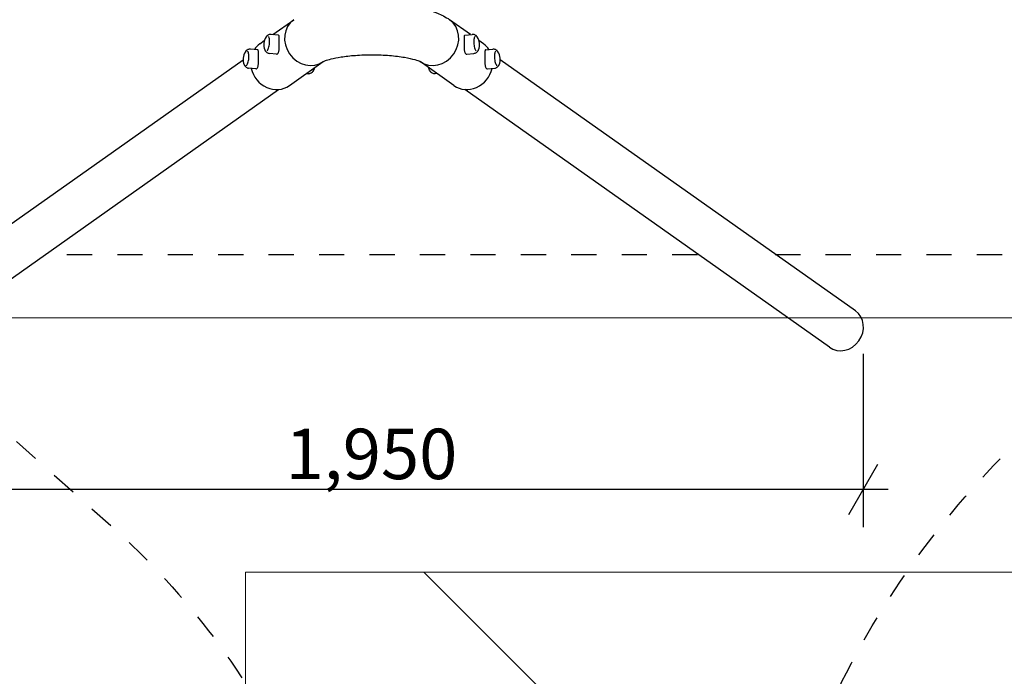
# Model space of a CAD drawing. Units: centimetres. Extents: x 80 to 3030, y -2061 to 2039.
# Drawn here: x 1655 to 1850, y -421 to -291 of the extents above; entities that cross this region are included whole.
import ezdxf

# ---------------------------------------------------------------- set-up
doc = ezdxf.new("R2010")
doc.units = ezdxf.units.CM
doc.header["$MEASUREMENT"] = 0
doc.linetypes.add('ACAD_ISO03W100', pattern=[10, 5, -5])
for name, color, linetype in [('InterSystem-description', 7, 'Continuous'), ('InterSystem-dimension', 7, 'Continuous'), ('InterSystem-drawing', 7, 'Continuous'), ('X-Nawierzchnie', 7, 'Continuous')]:
    doc.layers.add(name, color=color, linetype=linetype)
doc.styles.add('GENERATED_STYLE_1', font='arial.ttf')
doc.dimstyles.new('GENERATED_STYLE__2', dxfattribs={"dimtxt": 10, "dimasz": 7.6, "dimexe": 0.18, "dimexo": 5, "dimgap": 0.09, "dimtad": 1, "dimtih": 1, "dimtoh": 1, "dimdec": 3, "dimlfac": 0.01, "dimzin": 0, "dimdsep": 46, "dimtxsty": 'GENERATED_STYLE_1', "dimblk": 'ARROWHEAD_2', "dimblk1": 'ARROWHEAD_2', "dimblk2": 'ARROWHEAD_2', "dimcen": 0.09, "dimclrd": 7, "dimclre": 7, "dimclrt": 7, "dimadec": 0, "dimazin": 0, "dimtfac": 1, "dimtdec": 4, "dimtmove": 0, "dimatfit": 3, "dimfxl": 0, "dimtolj": 1, "dimtzin": 0, "dimarcsym": 0})

# ---------------------------------------------------------------- blocks, each defined once
blk = doc.blocks.new('*D25')
at = {"layer": 'InterSystem-dimension', "linetype": 'Continuous'}
for p, q in [((1627.51, -391.46), (1627.51, -357.2)), ((1822.5, -391.46), (1822.5, -357.1)), ((1630.4, -378.96), (1624.62, -388.96)), ((1819.61, -388.96), (1825.38, -378.96)), ((1622.62, -383.96), (1627.51, -383.96)), ((1627.51, -383.96), (1822.5, -383.96)), ((1822.5, -383.96), (1827.39, -383.96))]:
    blk.add_line(p, q, dxfattribs=at)
at = {"layer": 'InterSystem-dimension', "insert": (1707.91, -381.96), "char_height": 10, "attachment_point": 7, "style": 'GENERATED_STYLE_1'}
blk.add_mtext('\\A1;{\\fArial CE|b0|i0|c238|p34;1,950}', dxfattribs=at)
blk = doc.blocks.new('ARROWHEAD_2')
at = {"color": 0, "linetype": 'Continuous', "lineweight": 0}
for p, q in [((-0.378, -0.655), (0.378, 0.655)), ((0, 0), (-1, 0))]:
    blk.add_line(p, q, dxfattribs=at)

msp = doc.modelspace()

# ---------------------------------------------------------------- linework, layer by layer
at = {"linetype": 'ACAD_ISO03W100'}
msp.add_circle((1975, -500), 175, dxfattribs=at)
at = {"layer": 'InterSystem-description', "linetype": 'ACAD_ISO03W100', "flags": 128}
msp.add_lwpolyline([(1647.1161, -367.879), (1673.2569, -391.1525, -0.41421356), (1685.5448, -602.9284), (1638.9976, -655.2099, -0.41421356), (1427.2218, -667.4979), (1401.081, -644.2243, -0.41421356), (1388.7931, -432.4484), (1435.3402, -380.1669, -0.41421356)], format="xyb", close=True, dxfattribs=at)
at = {"layer": 'InterSystem-drawing', "linetype": 'Continuous'}
for p, q in [((1705.4088, -293.8255), (1709.5581, -290.875)), ((1744.5912, -293.8255), (1740.4419, -290.875)), ((1704.3824, -294.0955), (1704.3818, -294.0954)), ((1706.4963, -293.928), (1705.068, -293.7934)), ((1743.5037, -293.928), (1744.932, -293.7934)), ((1745.6176, -294.0955), (1745.6182, -294.0954)), ((1702.3921, -296.8465), (1700.9637, -296.712)), ((1702.8203, -295.6662), (1703.7184, -295.0276)), ((1747.1797, -295.6662), (1746.2816, -295.0276)), ((1747.6079, -296.8465), (1749.0363, -296.712)), ((1700.2781, -297.014), (1700.2776, -297.0139)), ((1704.0963, -297.132), (1704.0957, -297.132)), ((1706.1418, -297.6913), (1704.7135, -297.5568)), ((1743.8582, -297.6913), (1745.2865, -297.5568)), ((1745.9037, -297.132), (1745.9043, -297.132)), ((1749.7219, -297.014), (1749.7224, -297.0139)), ((1629.0937, -348.5779), (1699.4996, -298.8068)), ((1699.9921, -300.0505), (1699.9915, -300.0505)), ((1702.0376, -300.6098), (1700.6092, -300.4753)), ((1708.7082, -303.9462), (1715.4137, -299.1779)), ((1741.2918, -303.9462), (1734.5863, -299.1779)), ((1747.9624, -300.6098), (1749.3908, -300.4753)), ((1750.0079, -300.0505), (1750.0085, -300.0505)), ((1820.9063, -348.5779), (1750.5004, -298.8068)), ((1712.0709, -301.555), (1712.4118, -301.5871)), ((1737.9291, -301.555), (1737.5882, -301.5871)), ((1634.2457, -355.8229), (1706.521, -304.7223)), ((1815.7543, -355.8229), (1743.479, -304.7223))]:
    msp.add_line(p, q, dxfattribs=at)
at = {"layer": 'InterSystem-drawing', "linetype": 'ACAD_ISO03W100'}
for p, q in [((1789.5733, -337.5), (1660.4267, -337.5)), ((2100, -337.5), (1804.9137, -337.5))]:
    msp.add_line(p, q, dxfattribs=at)
at = {"layer": 'InterSystem-drawing', "linetype": 'Continuous'}
for centre, start, end in [((1706.265, -295.8046), 145.601052, 203.635907), ((1743.735, -295.8046), 336.364093, 34.398948), ((1702.1608, -298.7231), 145.601052, 203.635907), ((1747.8392, -298.7231), 336.364093, 34.398948), ((1711.2147, -299.576), 325.601052, 343.033342)]:
    msp.add_arc(centre, 2.6625, start, end, dxfattribs=at)
for centre, major_axis, ratio, start_param, end_param in [((1712.5021, -295.015), (2.9439, -4.14), 0.90767337, 3.14159265, 6.27419153), ((1712.5021, -295.015), (2.9439, -4.14), 0.90767337, 3.14159265, 6.27419153), ((1737.4979, -295.015), (-2.9439, -4.14), 0.90767337, 0.00899377, 3.14159265), ((1737.4979, -295.015), (-2.9439, -4.14), 0.90767337, 0.00899377, 3.14159265), ((1706.3191, -295.8096), (-0.1773, -1.8817), 0.33036609, 3.06793641, 3.14159265), ((1743.6809, -295.8096), (0.1773, -1.8817), 0.33036609, 3.14159265, 3.2152489), ((1705.7643, -299.8062), (2.9439, -4.14), 0.90767337, 3.14159265, 3.47925939), ((1744.2357, -299.8062), (-2.9439, -4.14), 0.90767337, 2.80392591, 3.14159265), ((1702.2148, -298.7282), (-0.1773, -1.8817), 0.33036609, 3.06793641, 3.14159265), ((1706.3191, -295.8096), (-0.1773, -1.8817), 0.33036609, 0, 0.62920382), ((1743.6809, -295.8096), (0.1773, -1.8817), 0.33036609, 5.65398148, 6.28318531), ((1747.7852, -298.7282), (0.1773, -1.8817), 0.33036609, 3.14159265, 3.2152489), ((1705.7643, -299.8062), (2.9439, -4.14), 0.90767337, 4.28538408, 6.28318531), ((1702.2148, -298.7282), (-0.1773, -1.8817), 0.33036609, 0, 0.62920382), ((1744.2357, -299.8062), (-2.9439, -4.14), 0.90767337, 0, 1.99780123), ((1747.7852, -298.7282), (0.1773, -1.8817), 0.33036609, 5.65398148, 6.28318531), ((1818.3303, -352.2004), (-2.576, -3.6225), 0.90767337, 0, 3.14159265)]:
    msp.add_ellipse(centre, major_axis=major_axis, ratio=ratio, start_param=start_param, end_param=end_param, dxfattribs=at)
for points, knots in [([(1729.445, -287.8488), (1730.8642, -287.9656), (1732.2327, -288.1387), (1733.5172, -288.3708), (1735.1535, -288.6665), (1736.6417, -289.0442), (1738.0258, -289.5948), (1738.8457, -289.9209), (1739.6347, -290.301), (1740.4419, -290.875)], [0, 0, 0, 0, 1, 1, 1, 2, 2, 2, 3, 3, 3, 3]), ([(1704.3818, -294.0954), (1704.359, -294.0933), (1704.3359, -294.0949), (1704.3133, -294.1), (1704.2907, -294.1051), (1704.2685, -294.1136), (1704.247, -294.1251), (1704.2255, -294.1366), (1704.2046, -294.151), (1704.1842, -294.168), (1704.1639, -294.185), (1704.1441, -294.2046), (1704.1248, -294.2267), (1704.1054, -294.2489), (1704.0866, -294.2734), (1704.0681, -294.3004)], [0, 0, 0, 0, 1, 1, 1, 2, 2, 2, 3, 3, 3, 4, 4, 4, 5, 5, 5, 5]), ([(1705.068, -293.7934), (1704.9759, -293.7848), (1704.8829, -293.7894), (1704.7967, -293.805), (1704.7106, -293.8206), (1704.6316, -293.8466), (1704.5621, -293.8776), (1704.4926, -293.9086), (1704.4324, -293.9444), (1704.38, -293.9814), (1704.3277, -294.0184), (1704.283, -294.0567), (1704.2438, -294.0946), (1704.2046, -294.1326), (1704.1707, -294.1704), (1704.1405, -294.2076)], [0, 0, 0, 0, 1, 1, 1, 2, 2, 2, 3, 3, 3, 4, 4, 4, 5, 5, 5, 5]), ([(1704.2581, -297.0725), (1704.2656, -297.0664), (1704.2731, -297.0598), (1704.2807, -297.0527), (1704.3331, -297.0034), (1704.3862, -296.9297), (1704.4362, -296.8354), (1704.4866, -296.7404), (1704.534, -296.6246), (1704.5757, -296.4938), (1704.6177, -296.362), (1704.6541, -296.2151), (1704.6828, -296.0605), (1704.7116, -295.9055), (1704.7328, -295.7428), (1704.7452, -295.5806), (1704.7577, -295.4184), (1704.7614, -295.2567), (1704.7562, -295.1039), (1704.751, -294.9512), (1704.7369, -294.8073), (1704.7147, -294.6796), (1704.6926, -294.5525), (1704.6625, -294.4414), (1704.6261, -294.3522), (1704.5974, -294.2819), (1704.5648, -294.2253), (1704.5302, -294.1842)], [0, 0, 0, 0, 1, 1, 1, 2, 2, 2, 3, 3, 3, 4, 4, 4, 5, 5, 5, 6, 6, 6, 7, 7, 7, 8, 8, 8, 9, 9, 9, 9]), ([(1706.5416, -297.3654), (1706.547, -297.3499), (1706.5522, -297.3339), (1706.5572, -297.3173), (1706.5803, -297.2408), (1706.5985, -297.1539), (1706.6125, -297.0601), (1706.6265, -296.9664), (1706.6364, -296.8657), (1706.6436, -296.763), (1706.6507, -296.6604), (1706.6556, -296.5484), (1706.6587, -296.4305), (1706.6619, -296.3126), (1706.6634, -296.1888), (1706.6642, -296.0633), (1706.6649, -295.9377), (1706.665, -295.8102), (1706.6649, -295.6851), (1706.6649, -295.56), (1706.6648, -295.4374), (1706.6648, -295.3217), (1706.6648, -295.2059), (1706.6649, -295.0897), (1706.6649, -294.9779), (1706.665, -294.8662), (1706.6649, -294.7589), (1706.6642, -294.6599), (1706.6634, -294.5609), (1706.6619, -294.4699), (1706.6587, -294.3895), (1706.6556, -294.3091), (1706.6507, -294.2394), (1706.6436, -294.1812), (1706.6364, -294.1231), (1706.6265, -294.0724), (1706.6125, -294.0325), (1706.5985, -293.9927), (1706.5803, -293.9635), (1706.5572, -293.9466), (1706.5522, -293.943), (1706.547, -293.9399), (1706.5416, -293.9374)], [0, 0, 0, 0, 1, 1, 1, 2, 2, 2, 3, 3, 3, 4, 4, 4, 5, 5, 5, 6, 6, 6, 7, 7, 7, 8, 8, 8, 9, 9, 9, 10, 10, 10, 11, 11, 11, 12, 12, 12, 13, 13, 13, 14, 14, 14, 14]), ([(1743.4584, -293.9374), (1743.453, -293.9399), (1743.4478, -293.943), (1743.4428, -293.9466), (1743.4197, -293.9635), (1743.4015, -293.9927), (1743.3875, -294.0325), (1743.3735, -294.0724), (1743.3636, -294.1231), (1743.3564, -294.1812), (1743.3493, -294.2394), (1743.3444, -294.3091), (1743.3413, -294.3895), (1743.3381, -294.4699), (1743.3366, -294.5609), (1743.3358, -294.6599), (1743.3351, -294.7589), (1743.335, -294.8662), (1743.3351, -294.9779), (1743.3351, -295.0897), (1743.3352, -295.2059), (1743.3352, -295.3217), (1743.3352, -295.4374), (1743.3351, -295.56), (1743.3351, -295.6851), (1743.335, -295.8102), (1743.3351, -295.9377), (1743.3358, -296.0633), (1743.3366, -296.1888), (1743.3381, -296.3126), (1743.3413, -296.4305), (1743.3444, -296.5484), (1743.3493, -296.6604), (1743.3564, -296.763), (1743.3636, -296.8657), (1743.3735, -296.9664), (1743.3875, -297.0601), (1743.4015, -297.1539), (1743.4197, -297.2408), (1743.4428, -297.3173), (1743.4478, -297.3339), (1743.453, -297.3499), (1743.4584, -297.3654)], [0, 0, 0, 0, 1, 1, 1, 2, 2, 2, 3, 3, 3, 4, 4, 4, 5, 5, 5, 6, 6, 6, 7, 7, 7, 8, 8, 8, 9, 9, 9, 10, 10, 10, 11, 11, 11, 12, 12, 12, 13, 13, 13, 14, 14, 14, 14]), ([(1745.8595, -294.2076), (1745.8293, -294.1704), (1745.7954, -294.1326), (1745.7562, -294.0946), (1745.717, -294.0567), (1745.6723, -294.0184), (1745.62, -293.9814), (1745.5676, -293.9444), (1745.5074, -293.9086), (1745.4379, -293.8776), (1745.3684, -293.8466), (1745.2894, -293.8206), (1745.2033, -293.805), (1745.1171, -293.7894), (1745.0241, -293.7848), (1744.932, -293.7934)], [0, 0, 0, 0, 1, 1, 1, 2, 2, 2, 3, 3, 3, 4, 4, 4, 5, 5, 5, 5]), ([(1745.4698, -294.1842), (1745.4636, -294.1916), (1745.4574, -294.1994), (1745.4513, -294.2078), (1745.409, -294.2661), (1745.3706, -294.3483), (1745.3391, -294.4503), (1745.3073, -294.553), (1745.2824, -294.6757), (1745.2659, -294.812), (1745.2492, -294.9493), (1745.2409, -295.1004), (1745.2416, -295.2576), (1745.2422, -295.4153), (1745.2518, -295.5791), (1745.2699, -295.7407), (1745.2879, -295.9024), (1745.3145, -296.0619), (1745.3481, -296.2111), (1745.3817, -296.3602), (1745.4224, -296.4989), (1745.4681, -296.6202), (1745.5135, -296.741), (1745.5639, -296.8445), (1745.6163, -296.9253), (1745.6576, -296.989), (1745.7002, -297.0386), (1745.7419, -297.0725)], [0, 0, 0, 0, 1, 1, 1, 2, 2, 2, 3, 3, 3, 4, 4, 4, 5, 5, 5, 6, 6, 6, 7, 7, 7, 8, 8, 8, 9, 9, 9, 9]), ([(1745.9319, -294.3004), (1745.9134, -294.2734), (1745.8946, -294.2489), (1745.8752, -294.2267), (1745.8559, -294.2046), (1745.8361, -294.185), (1745.8158, -294.168), (1745.7954, -294.151), (1745.7746, -294.1366), (1745.753, -294.1251), (1745.7315, -294.1136), (1745.7093, -294.1051), (1745.6867, -294.1), (1745.6641, -294.0949), (1745.641, -294.0933), (1745.6182, -294.0954)], [0, 0, 0, 0, 1, 1, 1, 2, 2, 2, 3, 3, 3, 4, 4, 4, 5, 5, 5, 5]), ([(1700.9637, -296.712), (1700.8717, -296.7033), (1700.7786, -296.708), (1700.6925, -296.7235), (1700.6064, -296.7391), (1700.5273, -296.7651), (1700.4578, -296.7961), (1700.3883, -296.8271), (1700.3281, -296.8629), (1700.2758, -296.8999), (1700.2234, -296.937), (1700.1788, -296.9752), (1700.1395, -297.0131), (1700.1003, -297.0511), (1700.0665, -297.0889), (1700.0363, -297.1261)], [0, 0, 0, 0, 1, 1, 1, 2, 2, 2, 3, 3, 3, 4, 4, 4, 5, 5, 5, 5]), ([(1749.9637, -297.1261), (1749.9335, -297.0889), (1749.8997, -297.0511), (1749.8605, -297.0131), (1749.8212, -296.9752), (1749.7766, -296.937), (1749.7242, -296.8999), (1749.6719, -296.8629), (1749.6117, -296.8271), (1749.5422, -296.7961), (1749.4727, -296.7651), (1749.3936, -296.7391), (1749.3075, -296.7235), (1749.2214, -296.708), (1749.1283, -296.7033), (1749.0363, -296.712)], [0, 0, 0, 0, 1, 1, 1, 2, 2, 2, 3, 3, 3, 4, 4, 4, 5, 5, 5, 5]), ([(1700.2776, -297.0139), (1700.2548, -297.0118), (1700.2317, -297.0134), (1700.2091, -297.0185), (1700.1864, -297.0236), (1700.1642, -297.0321), (1700.1427, -297.0436), (1700.1212, -297.0551), (1700.1003, -297.0695), (1700.08, -297.0865), (1700.0597, -297.1035), (1700.0399, -297.1232), (1700.0205, -297.1453), (1700.0012, -297.1674), (1699.9823, -297.192), (1699.9639, -297.2189)], [0, 0, 0, 0, 1, 1, 1, 2, 2, 2, 3, 3, 3, 4, 4, 4, 5, 5, 5, 5]), ([(1700.1539, -299.991), (1700.1614, -299.9849), (1700.1689, -299.9783), (1700.1764, -299.9712), (1700.2289, -299.9219), (1700.282, -299.8482), (1700.332, -299.754), (1700.3824, -299.659), (1700.4297, -299.5431), (1700.4715, -299.4123), (1700.5135, -299.2806), (1700.5498, -299.1337), (1700.5786, -298.9791), (1700.6074, -298.824), (1700.6285, -298.6613), (1700.641, -298.4992), (1700.6534, -298.3369), (1700.6571, -298.1753), (1700.6519, -298.0224), (1700.6468, -297.8697), (1700.6327, -297.7259), (1700.6105, -297.5982), (1700.5884, -297.471), (1700.5582, -297.3599), (1700.5218, -297.2708), (1700.4932, -297.2004), (1700.4606, -297.1438), (1700.426, -297.1027)], [0, 0, 0, 0, 1, 1, 1, 2, 2, 2, 3, 3, 3, 4, 4, 4, 5, 5, 5, 6, 6, 6, 7, 7, 7, 8, 8, 8, 9, 9, 9, 9]), ([(1702.4373, -300.284), (1702.4428, -300.2684), (1702.448, -300.2524), (1702.453, -300.2359), (1702.4761, -300.1593), (1702.4942, -300.0724), (1702.5083, -299.9786), (1702.5223, -299.8849), (1702.5322, -299.7843), (1702.5393, -299.6815), (1702.5465, -299.5789), (1702.5513, -299.4669), (1702.5545, -299.349), (1702.5576, -299.2311), (1702.5592, -299.1074), (1702.5599, -298.9818), (1702.5607, -298.8563), (1702.5607, -298.7287), (1702.5607, -298.6036), (1702.5606, -298.4786), (1702.5605, -298.356), (1702.5605, -298.2402), (1702.5605, -298.1244), (1702.5606, -298.0082), (1702.5607, -297.8965), (1702.5607, -297.7847), (1702.5607, -297.6775), (1702.5599, -297.5784), (1702.5592, -297.4794), (1702.5576, -297.3884), (1702.5545, -297.308), (1702.5513, -297.2277), (1702.5465, -297.1579), (1702.5393, -297.0998), (1702.5322, -297.0416), (1702.5223, -296.9909), (1702.5083, -296.9511), (1702.4942, -296.9112), (1702.4761, -296.8821), (1702.453, -296.8652), (1702.448, -296.8615), (1702.4428, -296.8584), (1702.4373, -296.8559)], [0, 0, 0, 0, 1, 1, 1, 2, 2, 2, 3, 3, 3, 4, 4, 4, 5, 5, 5, 6, 6, 6, 7, 7, 7, 8, 8, 8, 9, 9, 9, 10, 10, 10, 11, 11, 11, 12, 12, 12, 13, 13, 13, 14, 14, 14, 14]), ([(1703.8259, -296.872), (1703.839, -296.9019), (1703.8529, -296.9296), (1703.8678, -296.9549), (1703.8826, -296.9803), (1703.8984, -297.0033), (1703.9152, -297.0238), (1703.932, -297.0443), (1703.9498, -297.0623), (1703.9688, -297.0776), (1703.9878, -297.0929), (1704.008, -297.1054), (1704.0293, -297.1147), (1704.0506, -297.1239), (1704.073, -297.1298), (1704.0957, -297.132)], [0, 0, 0, 0, 1, 1, 1, 2, 2, 2, 3, 3, 3, 4, 4, 4, 5, 5, 5, 5]), ([(1703.8797, -296.9767), (1703.9024, -297.0189), (1703.9286, -297.0623), (1703.96, -297.107), (1703.9915, -297.1516), (1704.0282, -297.1975), (1704.0727, -297.2436), (1704.1172, -297.2897), (1704.1697, -297.3362), (1704.2322, -297.3796), (1704.2946, -297.4231), (1704.3675, -297.4634), (1704.4492, -297.4947), (1704.5309, -297.5261), (1704.6214, -297.5481), (1704.7135, -297.5568)], [0, 0, 0, 0, 1, 1, 1, 2, 2, 2, 3, 3, 3, 4, 4, 4, 5, 5, 5, 5]), ([(1715.4014, -299.1849), (1715.4014, -299.1849), (1715.4147, -299.177), (1715.4402, -299.1638), (1715.5056, -299.13), (1715.6507, -299.0629), (1715.8575, -298.9862), (1716.1264, -298.8863), (1716.4995, -298.7693), (1716.9484, -298.6557), (1717.5069, -298.5144), (1718.1832, -298.3774), (1718.9375, -298.2603), (1719.8007, -298.1262), (1720.7666, -298.0177), (1721.7834, -297.944), (1722.8673, -297.8655), (1724.0093, -297.8266), (1725.1486, -297.8302), (1726.3078, -297.834), (1727.4644, -297.8818), (1728.5542, -297.9699), (1729.6208, -298.0561), (1730.6238, -298.1811), (1731.5006, -298.3319), (1732.3112, -298.4713), (1733.0149, -298.6341), (1733.551, -298.7918), (1733.9954, -298.9225), (1734.3253, -299.0523), (1734.4879, -299.1286), (1734.5598, -299.1623), (1734.5986, -299.1849), (1734.5986, -299.1849)], [0, 0, 0, 0, 1, 1, 1, 2, 2, 2, 3, 3, 3, 4, 4, 4, 5, 5, 5, 6, 6, 6, 7, 7, 7, 8, 8, 8, 9, 9, 9, 10, 10, 10, 11, 11, 11, 11]), ([(1745.2865, -297.5568), (1745.3786, -297.5481), (1745.4691, -297.5261), (1745.5508, -297.4947), (1745.6325, -297.4634), (1745.7054, -297.4231), (1745.7678, -297.3796), (1745.8303, -297.3362), (1745.8828, -297.2897), (1745.9273, -297.2436), (1745.9718, -297.1975), (1746.0085, -297.1516), (1746.04, -297.107), (1746.0714, -297.0623), (1746.0976, -297.0189), (1746.1203, -296.9767)], [0, 0, 0, 0, 1, 1, 1, 2, 2, 2, 3, 3, 3, 4, 4, 4, 5, 5, 5, 5]), ([(1745.9043, -297.132), (1745.927, -297.1298), (1745.9494, -297.1239), (1745.9707, -297.1147), (1745.992, -297.1054), (1746.0122, -297.0929), (1746.0312, -297.0776), (1746.0502, -297.0623), (1746.068, -297.0443), (1746.0848, -297.0238), (1746.1016, -297.0033), (1746.1174, -296.9803), (1746.1322, -296.9549), (1746.1471, -296.9296), (1746.161, -296.9019), (1746.1741, -296.872)], [0, 0, 0, 0, 1, 1, 1, 2, 2, 2, 3, 3, 3, 4, 4, 4, 5, 5, 5, 5]), ([(1747.5627, -296.8559), (1747.5572, -296.8584), (1747.552, -296.8615), (1747.547, -296.8652), (1747.5239, -296.8821), (1747.5058, -296.9112), (1747.4917, -296.9511), (1747.4777, -296.9909), (1747.4678, -297.0416), (1747.4607, -297.0998), (1747.4535, -297.1579), (1747.4487, -297.2277), (1747.4455, -297.308), (1747.4424, -297.3884), (1747.4408, -297.4794), (1747.4401, -297.5784), (1747.4393, -297.6775), (1747.4393, -297.7847), (1747.4393, -297.8965), (1747.4394, -298.0082), (1747.4395, -298.1244), (1747.4395, -298.2402), (1747.4395, -298.356), (1747.4394, -298.4786), (1747.4393, -298.6036), (1747.4393, -298.7287), (1747.4393, -298.8563), (1747.4401, -298.9818), (1747.4408, -299.1074), (1747.4424, -299.2311), (1747.4455, -299.349), (1747.4487, -299.4669), (1747.4535, -299.5789), (1747.4607, -299.6815), (1747.4678, -299.7843), (1747.4777, -299.8849), (1747.4917, -299.9786), (1747.5058, -300.0724), (1747.5239, -300.1593), (1747.547, -300.2359), (1747.552, -300.2524), (1747.5572, -300.2684), (1747.5627, -300.284)], [0, 0, 0, 0, 1, 1, 1, 2, 2, 2, 3, 3, 3, 4, 4, 4, 5, 5, 5, 6, 6, 6, 7, 7, 7, 8, 8, 8, 9, 9, 9, 10, 10, 10, 11, 11, 11, 12, 12, 12, 13, 13, 13, 14, 14, 14, 14]), ([(1749.574, -297.1027), (1749.5678, -297.1101), (1749.5617, -297.118), (1749.5556, -297.1263), (1749.5133, -297.1846), (1749.4749, -297.2669), (1749.4433, -297.3688), (1749.4116, -297.4716), (1749.3867, -297.5942), (1749.3701, -297.7305), (1749.3534, -297.8678), (1749.3452, -298.0189), (1749.3458, -298.1761), (1749.3465, -298.3338), (1749.356, -298.4976), (1749.3741, -298.6592), (1749.3922, -298.821), (1749.4187, -298.9805), (1749.4524, -299.1297), (1749.486, -299.2787), (1749.5267, -299.4174), (1749.5723, -299.5387), (1749.6178, -299.6595), (1749.6682, -299.763), (1749.7205, -299.8438), (1749.7619, -299.9075), (1749.8044, -299.9571), (1749.8461, -299.991)], [0, 0, 0, 0, 1, 1, 1, 2, 2, 2, 3, 3, 3, 4, 4, 4, 5, 5, 5, 6, 6, 6, 7, 7, 7, 8, 8, 8, 9, 9, 9, 9]), ([(1750.0361, -297.2189), (1750.0177, -297.192), (1749.9988, -297.1674), (1749.9795, -297.1453), (1749.9601, -297.1232), (1749.9403, -297.1035), (1749.92, -297.0865), (1749.8997, -297.0695), (1749.8788, -297.0551), (1749.8573, -297.0436), (1749.8358, -297.0321), (1749.8136, -297.0236), (1749.7909, -297.0185), (1749.7683, -297.0134), (1749.7452, -297.0118), (1749.7224, -297.0139)], [0, 0, 0, 0, 1, 1, 1, 2, 2, 2, 3, 3, 3, 4, 4, 4, 5, 5, 5, 5]), ([(1699.7216, -299.7906), (1699.7347, -299.8205), (1699.7487, -299.8481), (1699.7635, -299.8735), (1699.7784, -299.8988), (1699.7942, -299.9218), (1699.811, -299.9423), (1699.8278, -299.9628), (1699.8456, -299.9809), (1699.8646, -299.9961), (1699.8836, -300.0114), (1699.9038, -300.024), (1699.9251, -300.0332), (1699.9464, -300.0424), (1699.9687, -300.0483), (1699.9915, -300.0505)], [0, 0, 0, 0, 1, 1, 1, 2, 2, 2, 3, 3, 3, 4, 4, 4, 5, 5, 5, 5]), ([(1699.7754, -299.8952), (1699.7981, -299.9374), (1699.8243, -299.9809), (1699.8558, -300.0255), (1699.8872, -300.0701), (1699.924, -300.116), (1699.9685, -300.1621), (1700.013, -300.2083), (1700.0654, -300.2547), (1700.1279, -300.2982), (1700.1904, -300.3416), (1700.2632, -300.3819), (1700.3449, -300.4133), (1700.4266, -300.4446), (1700.5171, -300.4666), (1700.6092, -300.4753)], [0, 0, 0, 0, 1, 1, 1, 2, 2, 2, 3, 3, 3, 4, 4, 4, 5, 5, 5, 5]), ([(1713.6533, -300.4298), (1713.643, -300.4722), (1713.6322, -300.5137), (1713.6208, -300.5541), (1713.5807, -300.6966), (1713.534, -300.8254), (1713.4829, -300.9344), (1713.4379, -301.0303), (1713.3896, -301.1108), (1713.3392, -301.1729)], [0, 0, 0, 0, 1, 1, 1, 2, 2, 2, 3, 3, 3, 3]), ([(1736.6608, -301.1729), (1736.6027, -301.1014), (1736.5473, -301.0053), (1736.4967, -300.8893), (1736.4466, -300.7746), (1736.4013, -300.6405), (1736.3628, -300.4938), (1736.3573, -300.4727), (1736.3519, -300.4514), (1736.3467, -300.4298)], [0, 0, 0, 0, 1, 1, 1, 2, 2, 2, 3, 3, 3, 3]), ([(1749.3908, -300.4753), (1749.4829, -300.4666), (1749.5734, -300.4446), (1749.6551, -300.4133), (1749.7368, -300.3819), (1749.8096, -300.3416), (1749.8721, -300.2982), (1749.9346, -300.2547), (1749.987, -300.2083), (1750.0315, -300.1621), (1750.076, -300.116), (1750.1128, -300.0701), (1750.1442, -300.0255), (1750.1757, -299.9809), (1750.2019, -299.9374), (1750.2246, -299.8952)], [0, 0, 0, 0, 1, 1, 1, 2, 2, 2, 3, 3, 3, 4, 4, 4, 5, 5, 5, 5]), ([(1750.0085, -300.0505), (1750.0313, -300.0483), (1750.0536, -300.0424), (1750.0749, -300.0332), (1750.0962, -300.024), (1750.1164, -300.0114), (1750.1354, -299.9961), (1750.1544, -299.9809), (1750.1722, -299.9628), (1750.189, -299.9423), (1750.2058, -299.9218), (1750.2216, -299.8988), (1750.2365, -299.8735), (1750.2513, -299.8481), (1750.2653, -299.8205), (1750.2784, -299.7906)], [0, 0, 0, 0, 1, 1, 1, 2, 2, 2, 3, 3, 3, 4, 4, 4, 5, 5, 5, 5]), ([(1713.3392, -301.1729), (1713.309, -301.2102), (1713.2752, -301.248), (1713.236, -301.2859), (1713.1967, -301.3239), (1713.1521, -301.3621), (1713.0997, -301.3991), (1713.0474, -301.4361), (1712.9872, -301.472), (1712.9177, -301.503), (1712.8482, -301.534), (1712.7691, -301.56), (1712.683, -301.5755), (1712.5969, -301.5911), (1712.5038, -301.5958), (1712.4118, -301.5871)], [0, 0, 0, 0, 1, 1, 1, 2, 2, 2, 3, 3, 3, 4, 4, 4, 5, 5, 5, 5]), ([(1713.4116, -301.0802), (1713.3932, -301.1071), (1713.3743, -301.1317), (1713.355, -301.1538), (1713.3532, -301.1559), (1713.3512, -301.1579), (1713.3494, -301.1599)], [0, 0, 0, 0, 1, 1, 1, 2, 2, 2, 2]), ([(1737.5882, -301.5871), (1737.4962, -301.5958), (1737.4031, -301.5911), (1737.317, -301.5755), (1737.2309, -301.56), (1737.1518, -301.534), (1737.0823, -301.503), (1737.0128, -301.472), (1736.9526, -301.4361), (1736.9003, -301.3991), (1736.8479, -301.3621), (1736.8033, -301.3239), (1736.764, -301.2859), (1736.7248, -301.248), (1736.691, -301.2102), (1736.6608, -301.1729)], [0, 0, 0, 0, 1, 1, 1, 2, 2, 2, 3, 3, 3, 4, 4, 4, 5, 5, 5, 5])]:
    msp.add_open_spline(points, degree=3, knots=knots, dxfattribs=at)
for points in [[(1704.1405, -294.2076), (1704.137, -294.2119), (1704.1336, -294.2162), (1704.1302, -294.2207)], [(1745.8698, -294.2207), (1745.8664, -294.2162), (1745.863, -294.2119), (1745.8595, -294.2076)], [(1700.0363, -297.1261), (1700.0328, -297.1304), (1700.0294, -297.1347), (1700.0259, -297.1392)], [(1703.8719, -296.9619), (1703.8745, -296.9669), (1703.877, -296.9718), (1703.8796, -296.9767)], [(1746.1203, -296.9767), (1746.1229, -296.9718), (1746.1255, -296.9669), (1746.1281, -296.9619)], [(1749.9741, -297.1392), (1749.9706, -297.1347), (1749.9672, -297.1304), (1749.9637, -297.1261)], [(1699.7677, -299.8804), (1699.7702, -299.8854), (1699.7728, -299.8904), (1699.7754, -299.8952)], [(1750.2246, -299.8952), (1750.2272, -299.8904), (1750.2298, -299.8854), (1750.2323, -299.8804)]]:
    msp.add_open_spline(points, degree=3, dxfattribs=at)
at = {"layer": 'X-Nawierzchnie', "color": 89, "linetype": 'Continuous', "lineweight": 18, "flags": 128}
for points in [[(1350, -150), (2100, -150), (2100, -350), (1350, -350)], [(2149.6135, -350), (2149.6135, -850.4), (1650, -850.4), (1650, -350)], [(2100, -800.4), (2064.6447, -800.4), (1700, -435.7553), (1700, -400.4), (1735.3553, -400.4), (2100, -765.0447)], [(1700, -400.4), (1700, -800.4), (2100, -800.4), (2100, -400.4)], [(2100, -400.4), (2100, -765.0447), (1735.3553, -400.4)]]:
    msp.add_lwpolyline(points, close=True, dxfattribs=at)

# ---------------------------------------------------------------- dimensions: what is measured, and where the dimension line sits
at = {"layer": 'InterSystem-dimension', "linetype": 'Continuous'}
dim = msp.add_linear_dim(base=(1822.4973, -383.9564), p1=(1627.5102, -352.2004), p2=(1822.4973, -352.1034), dimstyle='GENERATED_STYLE__2', dxfattribs=at)
dim.commit()
dim.dimension.update_dxf_attribs({"geometry": '*D25', "text_midpoint": (1725.0038, -376.9564), "dimtype": 160})

doc.saveas('drawing.dxf')
